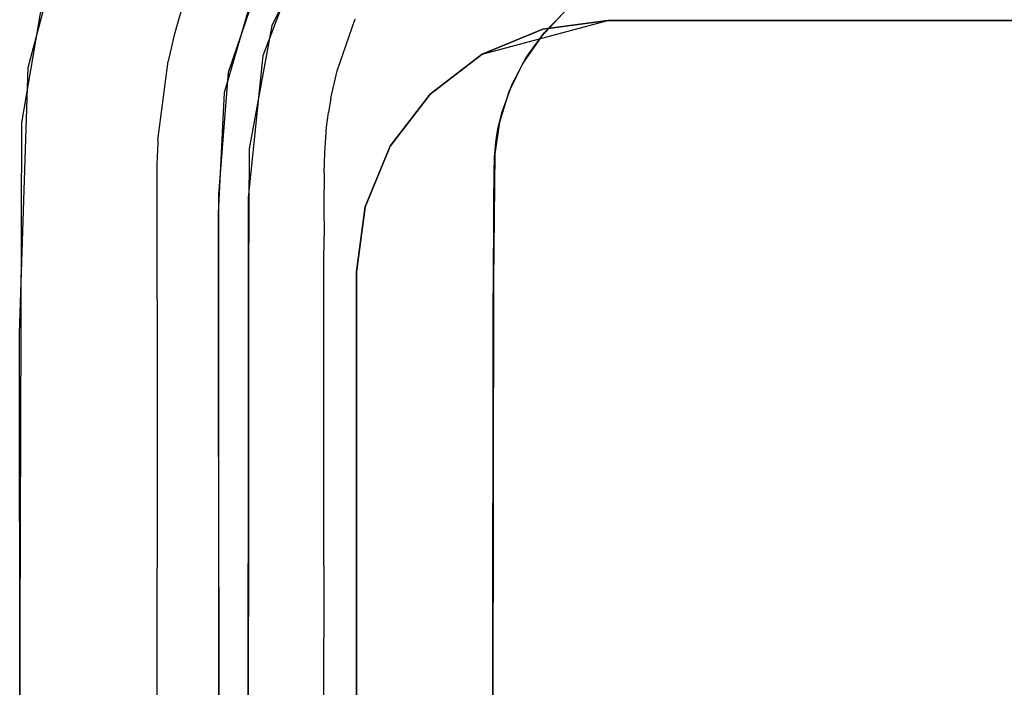
# Model space of a CAD drawing. Units: inches. Extents: x 2 to 1602, y -903 to -3.
# Drawn here: x 699 to 718, y -105 to -92 of the extents above; entities that cross this region are included whole.
import ezdxf

# ---------------------------------------------------------------- set-up
doc = ezdxf.new("R2010")
doc.units = ezdxf.units.IN
doc.header["$LTSCALE"] = 500
doc.header["$MEASUREMENT"] = 0
doc.layers.add('EXC-CERAMIKA', color=255, linetype='Continuous')
doc.layers.add('EXC-CHROM', color=255, linetype='Continuous')

msp = doc.modelspace()

# ---------------------------------------------------------------- linework, layer by layer
at = {"layer": 'EXC-CERAMIKA'}
for points, invisible_edges in [([(84.645, -16.499, 40), (698.832, -92.895, 36.279), (124.18, -15.476, 40), (84.645, -16.499, 40)], 11), ([(698.832, -92.895, 36.279), (699.543, -90.231, 36.397), (124.18, -15.476, 40), (698.832, -92.895, 36.279)], 14), ([(84.645, -16.499, 40), (75.614, -19.268, 40), (698.832, -92.895, 36.279), (84.645, -16.499, 40)], 14), ([(75.614, -19.268, 40), (67.435, -23.598, 40), (698.832, -92.895, 36.279), (75.614, -19.268, 40)], 14), ([(698.832, -92.895, 36.279), (67.435, -23.598, 40), (57.347, -32.328, 40), (698.832, -92.895, 36.279)], 13), ([(698.832, -92.895, 36.279), (57.347, -32.328, 40), (50.008, -43.245, 40), (698.832, -92.895, 36.279)], 13), ([(698.832, -92.895, 36.279), (50.008, -43.245, 40), (47.064, -50.643, 40), (698.832, -92.895, 36.279)], 13), ([(698.66, -98.194, 36.031), (698.832, -92.895, 36.279), (47.064, -50.643, 40), (698.66, -98.194, 36.031)], 14), ([(704.142, -91.412, 18.46), (704.797, -89.82, 19.631), (703.687, -92.059, 19.629), (704.142, -91.412, 18.46)], 13), ([(713.662, -90.673, 14.828), (753.811, -116.731, 13.972), (735.601, -90.572, 14.747), (713.662, -90.673, 14.828)], 11), ([(703.91, -90.751, 25.975), (703.626, -90.627, 32.645), (702.814, -92.996, 32.494), (703.91, -90.751, 25.975)], 13), ([(702.814, -92.996, 32.494), (703.51, -92.656, 19.628), (703.91, -90.751, 25.975), (702.814, -92.996, 32.494)], 15), ([(703.91, -90.751, 25.975), (703.51, -92.656, 19.628), (704.202, -90.826, 19.63), (703.91, -90.751, 25.975)], 13), ([(707.741, -92.107, 15.025), (707.299, -90.728, 15.496), (706.746, -91.495, 15.496), (707.741, -92.107, 15.025)], 15), ([(708.196, -91.475, 15.025), (707.299, -90.728, 15.496), (707.741, -92.107, 15.025), (708.196, -91.475, 15.025)], 15), ([(708.083, -107.213, 14.844), (753.811, -116.731, 13.972), (713.662, -90.673, 14.828), (708.083, -107.213, 14.844)], 15), ([(708.097, -97.134, 14.85), (708.083, -107.213, 14.844), (713.662, -90.673, 14.828), (708.097, -97.134, 14.85)], 14), ([(708.097, -97.134, 14.85), (713.662, -90.673, 14.828), (708.124, -94.614, 14.859), (708.097, -97.134, 14.85)], 11), ([(712.381, -90.683, 14.842), (708.124, -94.614, 14.859), (713.662, -90.673, 14.828), (712.381, -90.683, 14.842)], 11), ([(708.124, -94.614, 14.859), (712.381, -90.683, 14.842), (709.48, -91.818, 14.863), (708.124, -94.614, 14.859)], 15), ([(708.732, -90.918, 15.024), (708.196, -91.475, 15.025), (709.107, -92.208, 14.864), (708.732, -90.918, 15.024)], 15), ([(709.527, -91.775, 14.862), (708.732, -90.918, 15.024), (709.107, -92.208, 14.864), (709.527, -91.775, 14.862)], 11), ([(702.843, -92.218, 33.478), (702.742, -93.394, 32.468), (703.41, -91.093, 32.614), (702.843, -92.218, 33.478)], 13), ([(703.41, -91.093, 32.614), (702.911, -91.991, 33.49), (702.843, -92.218, 33.478), (703.41, -91.093, 32.614)], 15), ([(702.911, -91.991, 33.49), (703.41, -91.093, 32.614), (702.947, -91.879, 33.497), (702.911, -91.991, 33.49)], 15), ([(698.7, -93.995, 36.228), (699.87, -92.442, 36.184), (699.117, -91.542, 36.339), (698.7, -93.995, 36.228)], 11), ([(699.87, -92.442, 36.184), (700.011, -91.837, 36.212), (699.117, -91.542, 36.339), (699.87, -92.442, 36.184)], 15), ([(700.923, -92.061, 35.837), (700.092, -91.533, 36.225), (700.011, -91.837, 36.212), (700.923, -92.061, 35.837)], 15), ([(700.998, -91.78, 35.851), (700.092, -91.533, 36.225), (700.923, -92.061, 35.837), (700.998, -91.78, 35.851)], 15), ([(700.998, -91.78, 35.851), (701.811, -91.99, 35.227), (701.077, -91.513, 35.863), (700.998, -91.78, 35.851)], 15), ([(701.077, -91.513, 35.863), (701.811, -91.99, 35.227), (701.885, -91.741, 35.239), (701.077, -91.513, 35.863)], 15), ([(703.718, -92.63, 18.458), (704.142, -91.412, 18.46), (703.687, -92.059, 19.629), (703.718, -92.63, 18.458)], 15), ([(704.205, -92.757, 17.3), (704.142, -91.412, 18.46), (703.718, -92.63, 18.458), (704.205, -92.757, 17.3)], 15), ([(704.605, -91.609, 17.302), (704.142, -91.412, 18.46), (704.205, -92.757, 17.3), (704.605, -91.609, 17.302)], 15), ([(706.307, -92.337, 15.496), (706.746, -91.495, 15.496), (705.347, -91.926, 16.276), (706.307, -92.337, 15.496)], 15), ([(706.307, -92.337, 15.496), (707.381, -92.797, 15.025), (706.746, -91.495, 15.496), (706.307, -92.337, 15.496)], 15), ([(706.746, -91.495, 15.496), (707.381, -92.797, 15.025), (707.741, -92.107, 15.025), (706.746, -91.495, 15.496)], 15), ([(708.196, -91.475, 15.025), (707.741, -92.107, 15.025), (708.751, -92.697, 14.864), (708.196, -91.475, 15.025)], 15), ([(708.196, -91.475, 15.025), (708.751, -92.697, 14.864), (709.107, -92.208, 14.864), (708.196, -91.475, 15.025)], 13), ([(701.811, -91.99, 35.227), (702.444, -92.14, 34.406), (701.885, -91.741, 35.239), (701.811, -91.99, 35.227)], 11), ([(701.885, -91.741, 35.239), (702.444, -92.14, 34.406), (702.514, -91.905, 34.418), (701.885, -91.741, 35.239)], 15), ([(704.205, -92.757, 17.3), (705.347, -91.926, 16.276), (704.605, -91.609, 17.302), (704.205, -92.757, 17.3)], 15), ([(700.011, -91.837, 36.212), (699.87, -92.442, 36.184), (700.923, -92.061, 35.837), (700.011, -91.837, 36.212)], 15), ([(700.923, -92.061, 35.837), (701.742, -92.25, 35.214), (700.998, -91.78, 35.851), (700.923, -92.061, 35.837)], 15), ([(700.998, -91.78, 35.851), (701.742, -92.25, 35.214), (701.811, -91.99, 35.227), (700.998, -91.78, 35.851)], 15), ([(702.444, -92.14, 34.406), (702.843, -92.218, 33.478), (702.514, -91.905, 34.418), (702.444, -92.14, 34.406)], 15), ([(702.514, -91.905, 34.418), (702.911, -91.991, 33.49), (702.551, -91.79, 34.424), (702.514, -91.905, 34.418)], 15), ([(702.514, -91.905, 34.418), (702.843, -92.218, 33.478), (702.911, -91.991, 33.49), (702.514, -91.905, 34.418)], 15), ([(702.551, -91.79, 34.424), (702.911, -91.991, 33.49), (702.947, -91.879, 33.497), (702.551, -91.79, 34.424)], 15), ([(704.986, -92.962, 16.275), (705.347, -91.926, 16.276), (704.205, -92.757, 17.3), (704.986, -92.962, 16.275)], 14), ([(704.986, -92.962, 16.275), (706.307, -92.337, 15.496), (705.347, -91.926, 16.276), (704.986, -92.962, 16.275)], 15), ([(708.124, -94.614, 14.859), (709.48, -91.818, 14.863), (709.046, -92.282, 14.864), (708.124, -94.614, 14.859)], 13), ([(700.923, -92.061, 35.837), (699.87, -92.442, 36.184), (700.793, -92.621, 35.81), (700.923, -92.061, 35.837)], 15), ([(700.793, -92.621, 35.81), (701.742, -92.25, 35.214), (700.923, -92.061, 35.837), (700.793, -92.621, 35.81)], 15), ([(702.379, -92.383, 34.393), (701.811, -91.99, 35.227), (701.742, -92.25, 35.214), (702.379, -92.383, 34.393)], 13), ([(702.444, -92.14, 34.406), (701.811, -91.99, 35.227), (702.379, -92.383, 34.393), (702.444, -92.14, 34.406)], 15), ([(702.379, -92.383, 34.393), (702.843, -92.218, 33.478), (702.444, -92.14, 34.406), (702.379, -92.383, 34.393)], 15), ([(703.571, -93.27, 18.457), (703.687, -92.059, 19.629), (703.233, -94.516, 19.622), (703.571, -93.27, 18.457)], 13), ([(703.718, -92.63, 18.458), (703.687, -92.059, 19.629), (703.571, -93.27, 18.457), (703.718, -92.63, 18.458)], 15), ([(707.381, -92.797, 15.025), (708.468, -93.23, 14.864), (707.741, -92.107, 15.025), (707.381, -92.797, 15.025)], 15), ([(707.741, -92.107, 15.025), (708.468, -93.23, 14.864), (708.751, -92.697, 14.864), (707.741, -92.107, 15.025)], 13), ([(701.622, -92.77, 35.187), (701.742, -92.25, 35.214), (700.793, -92.621, 35.81), (701.622, -92.77, 35.187)], 15), ([(701.742, -92.25, 35.214), (701.622, -92.77, 35.187), (702.379, -92.383, 34.393), (701.742, -92.25, 35.214)], 14), ([(702.78, -92.45, 33.464), (702.843, -92.218, 33.478), (702.379, -92.383, 34.393), (702.78, -92.45, 33.464)], 15), ([(702.78, -92.45, 33.464), (702.742, -93.394, 32.468), (702.843, -92.218, 33.478), (702.78, -92.45, 33.464)], 15), ([(705.996, -93.23, 15.494), (706.307, -92.337, 15.496), (704.986, -92.962, 16.275), (705.996, -93.23, 15.494)], 15), ([(707.125, -93.53, 15.023), (706.307, -92.337, 15.496), (705.996, -93.23, 15.494), (707.125, -93.53, 15.023)], 15), ([(707.381, -92.797, 15.025), (706.307, -92.337, 15.496), (707.125, -93.53, 15.023), (707.381, -92.797, 15.025)], 15), ([(708.684, -92.808, 14.864), (708.124, -94.614, 14.859), (709.046, -92.282, 14.864), (708.684, -92.808, 14.864)], 11), ([(699.625, -94.275, 36.098), (699.87, -92.442, 36.184), (698.7, -93.995, 36.228), (699.625, -94.275, 36.098)], 15), ([(699.625, -94.275, 36.098), (700.793, -92.621, 35.81), (699.87, -92.442, 36.184), (699.625, -94.275, 36.098)], 15), ([(702.379, -92.383, 34.393), (701.622, -92.77, 35.187), (702.266, -92.87, 34.366), (702.379, -92.383, 34.393)], 15), ([(702.266, -92.87, 34.366), (702.671, -92.915, 33.437), (702.379, -92.383, 34.393), (702.266, -92.87, 34.366)], 15), ([(702.379, -92.383, 34.393), (702.671, -92.915, 33.437), (702.78, -92.45, 33.464), (702.379, -92.383, 34.393)], 15), ([(702.742, -93.394, 32.468), (702.78, -92.45, 33.464), (702.671, -92.915, 33.437), (702.742, -93.394, 32.468)], 15), ([(700.569, -94.317, 35.727), (700.793, -92.621, 35.81), (699.625, -94.275, 36.098), (700.569, -94.317, 35.727)], 15), ([(701.416, -94.342, 35.105), (700.793, -92.621, 35.81), (700.569, -94.317, 35.727), (701.416, -94.342, 35.105)], 15), ([(701.622, -92.77, 35.187), (700.793, -92.621, 35.81), (701.416, -94.342, 35.105), (701.622, -92.77, 35.187)], 11), ([(703.217, -95.494, 19.62), (703.51, -92.656, 19.628), (702.621, -95.426, 32.346), (703.217, -95.494, 19.62)], 14), ([(702.621, -95.426, 32.346), (703.51, -92.656, 19.628), (702.814, -92.996, 32.494), (702.621, -95.426, 32.346)], 11), ([(703.571, -93.27, 18.457), (704.205, -92.757, 17.3), (703.718, -92.63, 18.458), (703.571, -93.27, 18.457)], 15), ([(704.066, -93.36, 17.299), (704.205, -92.757, 17.3), (703.571, -93.27, 18.457), (704.066, -93.36, 17.299)], 15), ([(704.066, -93.36, 17.299), (704.986, -92.962, 16.275), (704.205, -92.757, 17.3), (704.066, -93.36, 17.299)], 15), ([(702.072, -94.345, 34.282), (701.622, -92.77, 35.187), (701.416, -94.342, 35.105), (702.072, -94.345, 34.282)], 15), ([(702.266, -92.87, 34.366), (701.622, -92.77, 35.187), (702.072, -94.345, 34.282), (702.266, -92.87, 34.366)], 15), ([(702.482, -94.329, 33.351), (702.266, -92.87, 34.366), (702.072, -94.345, 34.282), (702.482, -94.329, 33.351)], 15), ([(702.671, -92.915, 33.437), (702.266, -92.87, 34.366), (702.482, -94.329, 33.351), (702.671, -92.915, 33.437)], 15), ([(702.482, -94.329, 33.351), (702.742, -93.394, 32.468), (702.671, -92.915, 33.437), (702.482, -94.329, 33.351)], 15), ([(708.265, -93.797, 14.863), (707.381, -92.797, 15.025), (707.125, -93.53, 15.023), (708.265, -93.797, 14.863)], 15), ([(708.265, -93.797, 14.863), (708.468, -93.23, 14.864), (707.381, -92.797, 15.025), (708.265, -93.797, 14.863)], 14), ([(708.684, -92.808, 14.864), (708.406, -93.379, 14.863), (708.124, -94.614, 14.859), (708.684, -92.808, 14.864)], 14), ([(704.861, -93.506, 16.274), (704.986, -92.962, 16.275), (704.066, -93.36, 17.299), (704.861, -93.506, 16.274)], 14), ([(704.861, -93.506, 16.274), (705.996, -93.23, 15.494), (704.986, -92.962, 16.275), (704.861, -93.506, 16.274)], 15), ([(703.513, -93.609, 18.457), (703.571, -93.27, 18.457), (703.233, -94.516, 19.622), (703.513, -93.609, 18.457)], 15), ([(703.513, -93.609, 18.457), (704.066, -93.36, 17.299), (703.571, -93.27, 18.457), (703.513, -93.609, 18.457)], 15), ([(705.888, -93.697, 15.493), (705.996, -93.23, 15.494), (704.861, -93.506, 16.274), (705.888, -93.697, 15.493)], 15), ([(705.996, -93.23, 15.494), (705.888, -93.697, 15.493), (707.125, -93.53, 15.023), (705.996, -93.23, 15.494)], 15), ([(702.471, -94.567, 33.336), (702.622, -95.805, 32.328), (702.742, -93.394, 32.468), (702.471, -94.567, 33.336)], 13), ([(702.471, -94.567, 33.336), (702.742, -93.394, 32.468), (702.482, -94.329, 33.351), (702.471, -94.567, 33.336)], 15), ([(704.012, -93.678, 17.298), (704.066, -93.36, 17.299), (703.513, -93.609, 18.457), (704.012, -93.678, 17.298)], 15), ([(704.012, -93.678, 17.298), (704.861, -93.506, 16.274), (704.066, -93.36, 17.299), (704.012, -93.678, 17.298)], 15), ([(704.812, -93.792, 16.273), (704.861, -93.506, 16.274), (704.012, -93.678, 17.298), (704.812, -93.792, 16.273)], 15), ([(704.861, -93.506, 16.274), (704.812, -93.792, 16.273), (705.888, -93.697, 15.493), (704.861, -93.506, 16.274)], 14), ([(707.125, -93.53, 15.023), (705.888, -93.697, 15.493), (707.036, -93.913, 15.022), (707.125, -93.53, 15.023)], 15), ([(707.125, -93.53, 15.023), (707.036, -93.913, 15.022), (708.193, -94.092, 14.862), (707.125, -93.53, 15.023)], 15), ([(708.265, -93.797, 14.863), (707.125, -93.53, 15.023), (708.193, -94.092, 14.862), (708.265, -93.797, 14.863)], 11), ([(708.124, -94.614, 14.859), (708.406, -93.379, 14.863), (708.216, -93.987, 14.862), (708.124, -94.614, 14.859)], 9), ([(703.469, -93.959, 18.455), (703.513, -93.609, 18.457), (703.233, -94.516, 19.622), (703.469, -93.959, 18.455)], 15), ([(703.469, -93.959, 18.455), (704.012, -93.678, 17.298), (703.513, -93.609, 18.457), (703.469, -93.959, 18.455)], 15), ([(703.97, -94.006, 17.297), (704.012, -93.678, 17.298), (703.469, -93.959, 18.455), (703.97, -94.006, 17.297)], 15), ([(704.012, -93.678, 17.298), (703.97, -94.006, 17.297), (704.812, -93.792, 16.273), (704.012, -93.678, 17.298)], 15), ([(705.888, -93.697, 15.493), (704.812, -93.792, 16.273), (705.846, -93.941, 15.493), (705.888, -93.697, 15.493)], 15), ([(707.002, -94.11, 15.022), (705.888, -93.697, 15.493), (705.846, -93.941, 15.493), (707.002, -94.11, 15.022)], 15), ([(707.036, -93.913, 15.022), (705.888, -93.697, 15.493), (707.002, -94.11, 15.022), (707.036, -93.913, 15.022)], 15), ([(704.812, -93.792, 16.273), (703.97, -94.006, 17.297), (704.774, -94.085, 16.272), (704.812, -93.792, 16.273)], 11), ([(705.814, -94.19, 15.492), (704.812, -93.792, 16.273), (704.774, -94.085, 16.272), (705.814, -94.19, 15.492)], 15), ([(705.846, -93.941, 15.493), (704.812, -93.792, 16.273), (705.814, -94.19, 15.492), (705.846, -93.941, 15.493)], 15), ([(707.036, -93.913, 15.022), (707.002, -94.11, 15.022), (708.166, -94.241, 14.861), (707.036, -93.913, 15.022)], 15), ([(707.036, -93.913, 15.022), (708.166, -94.241, 14.861), (708.193, -94.092, 14.862), (707.036, -93.913, 15.022)], 13), ([(698.66, -98.194, 36.031), (44.909, -94.056, 40), (698.67, -109.323, 35.499), (698.66, -98.194, 36.031)], 11), ([(698.67, -109.323, 35.499), (44.909, -94.056, 40), (44.909, -136.765, 40), (698.67, -109.323, 35.499)], 13), ([(698.665, -104.073, 35.75), (699.603, -97.56, 35.942), (698.7, -93.995, 36.228), (698.665, -104.073, 35.75)], 11), ([(699.602, -95.887, 36.022), (699.603, -94.901, 36.069), (698.7, -93.995, 36.228), (699.602, -95.887, 36.022)], 15), ([(698.7, -93.995, 36.228), (699.603, -94.901, 36.069), (699.611, -94.585, 36.084), (698.7, -93.995, 36.228)], 15), ([(699.625, -94.275, 36.098), (698.7, -93.995, 36.228), (699.611, -94.585, 36.084), (699.625, -94.275, 36.098)], 15), ([(699.603, -96.892, 35.974), (699.602, -96.223, 36.006), (698.7, -93.995, 36.228), (699.603, -96.892, 35.974)], 15), ([(698.7, -93.995, 36.228), (699.602, -96.223, 36.006), (699.602, -95.887, 36.022), (698.7, -93.995, 36.228)], 15), ([(699.603, -97.56, 35.942), (699.603, -96.892, 35.974), (698.7, -93.995, 36.228), (699.603, -97.56, 35.942)], 15), ([(703.469, -93.959, 18.455), (703.233, -94.516, 19.622), (703.427, -94.555, 18.453), (703.469, -93.959, 18.455)], 15), ([(703.427, -94.555, 18.453), (703.93, -94.57, 17.295), (703.469, -93.959, 18.455), (703.427, -94.555, 18.453)], 15), ([(703.469, -93.959, 18.455), (703.93, -94.57, 17.295), (703.97, -94.006, 17.297), (703.469, -93.959, 18.455)], 15), ([(704.737, -94.598, 16.27), (703.97, -94.006, 17.297), (703.93, -94.57, 17.295), (704.737, -94.598, 16.27)], 15), ([(704.774, -94.085, 16.272), (703.97, -94.006, 17.297), (704.737, -94.598, 16.27), (704.774, -94.085, 16.272)], 11), ([(705.781, -94.637, 15.49), (704.774, -94.085, 16.272), (704.737, -94.598, 16.27), (705.781, -94.637, 15.49)], 15), ([(705.814, -94.19, 15.492), (704.774, -94.085, 16.272), (705.781, -94.637, 15.49), (705.814, -94.19, 15.492)], 15), ([(705.814, -94.19, 15.492), (706.976, -94.309, 15.021), (705.846, -93.941, 15.493), (705.814, -94.19, 15.492)], 15), ([(705.846, -93.941, 15.493), (706.976, -94.309, 15.021), (707.002, -94.11, 15.022), (705.846, -93.941, 15.493)], 15), ([(706.976, -94.309, 15.021), (708.145, -94.389, 14.86), (707.002, -94.11, 15.022), (706.976, -94.309, 15.021)], 15), ([(707.002, -94.11, 15.022), (708.145, -94.389, 14.86), (708.166, -94.241, 14.861), (707.002, -94.11, 15.022)], 13), ([(699.611, -94.585, 36.084), (700.569, -94.317, 35.727), (699.625, -94.275, 36.098), (699.611, -94.585, 36.084)], 15), ([(700.557, -94.604, 35.713), (700.569, -94.317, 35.727), (699.611, -94.585, 36.084), (700.557, -94.604, 35.713)], 15), ([(700.557, -94.604, 35.713), (701.416, -94.342, 35.105), (700.569, -94.317, 35.727), (700.557, -94.604, 35.713)], 15), ([(706.949, -94.683, 15.02), (705.814, -94.19, 15.492), (705.781, -94.637, 15.49), (706.949, -94.683, 15.02)], 15), ([(706.976, -94.309, 15.021), (705.814, -94.19, 15.492), (706.949, -94.683, 15.02), (706.976, -94.309, 15.021)], 15), ([(708.12, -94.687, 14.859), (706.976, -94.309, 15.021), (706.949, -94.683, 15.02), (708.12, -94.687, 14.859)], 15), ([(708.12, -94.687, 14.859), (708.145, -94.389, 14.86), (706.976, -94.309, 15.021), (708.12, -94.687, 14.859)], 14), ([(701.404, -94.607, 35.091), (701.416, -94.342, 35.105), (700.557, -94.604, 35.713), (701.404, -94.607, 35.091)], 15), ([(701.416, -94.342, 35.105), (701.404, -94.607, 35.091), (702.072, -94.345, 34.282), (701.416, -94.342, 35.105)], 14), ([(702.072, -94.345, 34.282), (701.404, -94.607, 35.091), (702.061, -94.594, 34.268), (702.072, -94.345, 34.282)], 15), ([(702.061, -94.594, 34.268), (702.471, -94.567, 33.336), (702.072, -94.345, 34.282), (702.061, -94.594, 34.268)], 15), ([(702.072, -94.345, 34.282), (702.471, -94.567, 33.336), (702.482, -94.329, 33.351), (702.072, -94.345, 34.282)], 15), ([(703.412, -95.659, 18.45), (703.233, -94.516, 19.622), (703.22, -97.006, 19.613), (703.412, -95.659, 18.45)], 13), ([(703.427, -94.555, 18.453), (703.233, -94.516, 19.622), (703.415, -94.984, 18.452), (703.427, -94.555, 18.453)], 15), ([(703.415, -94.984, 18.452), (703.233, -94.516, 19.622), (703.412, -95.659, 18.45), (703.415, -94.984, 18.452)], 15), ([(699.603, -94.901, 36.069), (700.557, -94.604, 35.713), (699.611, -94.585, 36.084), (699.603, -94.901, 36.069)], 15), ([(700.55, -94.901, 35.699), (700.557, -94.604, 35.713), (699.603, -94.901, 36.069), (700.55, -94.901, 35.699)], 15), ([(700.55, -94.901, 35.699), (701.404, -94.607, 35.091), (700.557, -94.604, 35.713), (700.55, -94.901, 35.699)], 15), ([(701.398, -94.887, 35.076), (701.404, -94.607, 35.091), (700.55, -94.901, 35.699), (701.398, -94.887, 35.076)], 14), ([(702.055, -94.861, 34.253), (702.061, -94.594, 34.268), (701.398, -94.887, 35.076), (702.055, -94.861, 34.253)], 15), ([(701.398, -94.887, 35.076), (702.061, -94.594, 34.268), (701.404, -94.607, 35.091), (701.398, -94.887, 35.076)], 15), ([(702.465, -94.826, 33.321), (702.061, -94.594, 34.268), (702.055, -94.861, 34.253), (702.465, -94.826, 33.321)], 15), ([(702.471, -94.567, 33.336), (702.061, -94.594, 34.268), (702.465, -94.826, 33.321), (702.471, -94.567, 33.336)], 15), ([(702.471, -94.567, 33.336), (702.465, -94.826, 33.321), (702.622, -95.805, 32.328), (702.471, -94.567, 33.336)], 15), ([(703.918, -94.985, 17.294), (703.427, -94.555, 18.453), (703.415, -94.984, 18.452), (703.918, -94.985, 17.294)], 15), ([(703.93, -94.57, 17.295), (703.427, -94.555, 18.453), (703.918, -94.985, 17.294), (703.93, -94.57, 17.295)], 15), ([(703.918, -94.985, 17.294), (704.737, -94.598, 16.27), (703.93, -94.57, 17.295), (703.918, -94.985, 17.294)], 15), ([(704.726, -94.991, 16.269), (704.737, -94.598, 16.27), (703.918, -94.985, 17.294), (704.726, -94.991, 16.269)], 14), ([(704.726, -94.991, 16.269), (705.781, -94.637, 15.49), (704.737, -94.598, 16.27), (704.726, -94.991, 16.269)], 15), ([(705.771, -95.002, 15.489), (705.781, -94.637, 15.49), (704.726, -94.991, 16.269), (705.771, -95.002, 15.489)], 15), ([(705.781, -94.637, 15.49), (705.771, -95.002, 15.489), (706.949, -94.683, 15.02), (705.781, -94.637, 15.49)], 15), ([(706.949, -94.683, 15.02), (705.771, -95.002, 15.489), (706.939, -95.015, 15.018), (706.949, -94.683, 15.02)], 15), ([(706.949, -94.683, 15.02), (706.939, -95.015, 15.018), (708.11, -94.986, 14.858), (706.949, -94.683, 15.02)], 15), ([(708.12, -94.687, 14.859), (706.949, -94.683, 15.02), (708.11, -94.986, 14.858), (708.12, -94.687, 14.859)], 11), ([(700.549, -95.868, 35.652), (700.55, -94.901, 35.699), (699.602, -95.887, 36.022), (700.549, -95.868, 35.652)], 15), ([(699.602, -95.887, 36.022), (700.55, -94.901, 35.699), (699.603, -94.901, 36.069), (699.602, -95.887, 36.022)], 15), ([(701.398, -95.838, 35.03), (701.398, -94.887, 35.076), (700.549, -95.868, 35.652), (701.398, -95.838, 35.03)], 14), ([(700.549, -95.868, 35.652), (701.398, -94.887, 35.076), (700.55, -94.901, 35.699), (700.549, -95.868, 35.652)], 15), ([(702.055, -95.799, 34.206), (702.055, -94.861, 34.253), (701.398, -95.838, 35.03), (702.055, -95.799, 34.206)], 15), ([(701.398, -95.838, 35.03), (702.055, -94.861, 34.253), (701.398, -94.887, 35.076), (701.398, -95.838, 35.03)], 15), ([(702.464, -95.754, 33.273), (702.465, -94.826, 33.321), (702.055, -95.799, 34.206), (702.464, -95.754, 33.273)], 15), ([(702.055, -95.799, 34.206), (702.465, -94.826, 33.321), (702.055, -94.861, 34.253), (702.055, -95.799, 34.206)], 15), ([(702.622, -95.805, 32.328), (702.465, -94.826, 33.321), (702.464, -95.754, 33.273), (702.622, -95.805, 32.328)], 15), ([(703.915, -95.653, 17.292), (703.415, -94.984, 18.452), (703.412, -95.659, 18.45), (703.915, -95.653, 17.292)], 15), ([(703.918, -94.985, 17.294), (703.415, -94.984, 18.452), (703.915, -95.653, 17.292), (703.918, -94.985, 17.294)], 15), ([(703.915, -95.653, 17.292), (704.726, -94.991, 16.269), (703.918, -94.985, 17.294), (703.915, -95.653, 17.292)], 15), ([(704.722, -95.647, 16.267), (704.726, -94.991, 16.269), (703.915, -95.653, 17.292), (704.722, -95.647, 16.267)], 15), ([(704.726, -94.991, 16.269), (704.722, -95.647, 16.267), (705.771, -95.002, 15.489), (704.726, -94.991, 16.269)], 14), ([(705.771, -95.002, 15.489), (704.722, -95.647, 16.267), (705.767, -95.641, 15.487), (705.771, -95.002, 15.489)], 15), ([(706.934, -95.636, 15.016), (705.771, -95.002, 15.489), (705.767, -95.641, 15.487), (706.934, -95.636, 15.016)], 15), ([(706.939, -95.015, 15.018), (705.771, -95.002, 15.489), (706.934, -95.636, 15.016), (706.939, -95.015, 15.018)], 15), ([(706.939, -95.015, 15.018), (706.934, -95.636, 15.016), (708.103, -95.583, 14.855), (706.939, -95.015, 15.018)], 15), ([(706.939, -95.015, 15.018), (708.103, -95.583, 14.855), (708.11, -94.986, 14.858), (706.939, -95.015, 15.018)], 13), ([(702.621, -95.426, 32.346), (702.624, -100.777, 32.094), (703.218, -99.854, 19.609), (702.621, -95.426, 32.346)], 14), ([(703.217, -95.494, 19.62), (702.621, -95.426, 32.346), (703.218, -99.854, 19.609), (703.217, -95.494, 19.62)], 11), ([(703.414, -96.257, 18.447), (703.412, -95.659, 18.45), (703.22, -97.006, 19.613), (703.414, -96.257, 18.447)], 15), ([(703.915, -95.653, 17.292), (703.412, -95.659, 18.45), (703.917, -96.252, 17.29), (703.915, -95.653, 17.292)], 15), ([(703.917, -96.252, 17.29), (703.412, -95.659, 18.45), (703.414, -96.257, 18.447), (703.917, -96.252, 17.29)], 15), ([(703.915, -95.653, 17.292), (704.724, -96.247, 16.266), (704.722, -95.647, 16.267), (703.915, -95.653, 17.292)], 15), ([(703.917, -96.252, 17.29), (704.724, -96.247, 16.266), (703.915, -95.653, 17.292), (703.917, -96.252, 17.29)], 15), ([(704.722, -95.647, 16.267), (705.767, -96.242, 15.486), (705.767, -95.641, 15.487), (704.722, -95.647, 16.267)], 15), ([(704.724, -96.247, 16.266), (705.767, -96.242, 15.486), (704.722, -95.647, 16.267), (704.724, -96.247, 16.266)], 11), ([(705.767, -95.641, 15.487), (706.934, -96.238, 15.015), (706.934, -95.636, 15.016), (705.767, -95.641, 15.487)], 15), ([(705.767, -96.242, 15.486), (706.934, -96.238, 15.015), (705.767, -95.641, 15.487), (705.767, -96.242, 15.486)], 15), ([(706.934, -95.636, 15.016), (708.103, -96.181, 14.853), (708.103, -95.583, 14.855), (706.934, -95.636, 15.016)], 13), ([(706.934, -96.238, 15.015), (708.103, -96.181, 14.853), (706.934, -95.636, 15.016), (706.934, -96.238, 15.015)], 15), ([(699.602, -95.887, 36.022), (699.602, -96.223, 36.006), (700.549, -95.868, 35.652), (699.602, -95.887, 36.022)], 15), ([(700.549, -95.868, 35.652), (699.602, -96.223, 36.006), (700.549, -96.206, 35.636), (700.549, -95.868, 35.652)], 15), ([(701.398, -96.177, 35.014), (701.398, -95.838, 35.03), (700.549, -96.206, 35.636), (701.398, -96.177, 35.014)], 14), ([(700.549, -96.206, 35.636), (701.398, -95.838, 35.03), (700.549, -95.868, 35.652), (700.549, -96.206, 35.636)], 15), ([(702.055, -96.138, 34.19), (702.055, -95.799, 34.206), (701.398, -96.177, 35.014), (702.055, -96.138, 34.19)], 15), ([(701.398, -96.177, 35.014), (702.055, -95.799, 34.206), (701.398, -95.838, 35.03), (701.398, -96.177, 35.014)], 15), ([(702.464, -96.095, 33.258), (702.464, -95.754, 33.273), (702.055, -96.138, 34.19), (702.464, -96.095, 33.258)], 15), ([(702.055, -96.138, 34.19), (702.464, -95.754, 33.273), (702.055, -95.799, 34.206), (702.055, -96.138, 34.19)], 15), ([(702.622, -95.805, 32.328), (702.464, -95.754, 33.273), (702.464, -96.095, 33.258), (702.622, -95.805, 32.328)], 15), ([(702.466, -102.777, 32.942), (702.622, -95.805, 32.328), (702.464, -97.43, 33.195), (702.466, -102.777, 32.942)], 15), ([(702.464, -96.763, 33.227), (702.464, -97.43, 33.195), (702.622, -95.805, 32.328), (702.464, -96.763, 33.227)], 15), ([(702.464, -96.095, 33.258), (702.464, -96.763, 33.227), (702.622, -95.805, 32.328), (702.464, -96.095, 33.258)], 15), ([(702.466, -102.777, 32.942), (702.626, -105.51, 31.87), (702.622, -95.805, 32.328), (702.466, -102.777, 32.942)], 13), ([(699.602, -96.223, 36.006), (700.549, -96.874, 35.604), (700.549, -96.206, 35.636), (699.602, -96.223, 36.006)], 15), ([(699.603, -96.892, 35.974), (700.549, -96.874, 35.604), (699.602, -96.223, 36.006), (699.603, -96.892, 35.974)], 15), ([(701.398, -96.177, 35.014), (700.549, -96.206, 35.636), (701.398, -96.845, 34.982), (701.398, -96.177, 35.014)], 11), ([(701.398, -96.845, 34.982), (700.549, -96.206, 35.636), (700.549, -96.874, 35.604), (701.398, -96.845, 34.982)], 15), ([(702.055, -96.138, 34.19), (701.398, -96.177, 35.014), (702.054, -96.807, 34.159), (702.055, -96.138, 34.19)], 15), ([(702.054, -96.807, 34.159), (701.398, -96.177, 35.014), (701.398, -96.845, 34.982), (702.054, -96.807, 34.159)], 15), ([(702.464, -96.763, 33.227), (702.055, -96.138, 34.19), (702.054, -96.807, 34.159), (702.464, -96.763, 33.227)], 15), ([(702.464, -96.095, 33.258), (702.055, -96.138, 34.19), (702.464, -96.763, 33.227), (702.464, -96.095, 33.258)], 15), ([(703.414, -96.257, 18.447), (703.22, -97.006, 19.613), (703.415, -96.84, 18.446), (703.414, -96.257, 18.447)], 15), ([(703.414, -96.257, 18.447), (703.917, -96.839, 17.289), (703.917, -96.252, 17.29), (703.414, -96.257, 18.447)], 15), ([(703.415, -96.84, 18.446), (703.917, -96.839, 17.289), (703.414, -96.257, 18.447), (703.415, -96.84, 18.446)], 15), ([(704.724, -96.247, 16.266), (703.917, -96.252, 17.29), (704.723, -96.837, 16.265), (704.724, -96.247, 16.266)], 11), ([(704.723, -96.837, 16.265), (703.917, -96.252, 17.29), (703.917, -96.839, 17.289), (704.723, -96.837, 16.265)], 15), ([(705.765, -96.837, 15.486), (704.724, -96.247, 16.266), (704.723, -96.837, 16.265), (705.765, -96.837, 15.486)], 15), ([(705.767, -96.242, 15.486), (704.724, -96.247, 16.266), (705.765, -96.837, 15.486), (705.767, -96.242, 15.486)], 15), ([(706.931, -96.837, 15.014), (705.767, -96.242, 15.486), (705.765, -96.837, 15.486), (706.931, -96.837, 15.014)], 15), ([(706.934, -96.238, 15.015), (705.767, -96.242, 15.486), (706.931, -96.837, 15.014), (706.934, -96.238, 15.015)], 15), ([(708.099, -96.778, 14.851), (706.934, -96.238, 15.015), (706.931, -96.837, 15.014), (708.099, -96.778, 14.851)], 15), ([(708.099, -96.778, 14.851), (708.103, -96.181, 14.853), (706.934, -96.238, 15.015), (708.099, -96.778, 14.851)], 14), ([(700.55, -97.542, 35.573), (700.549, -96.874, 35.604), (699.603, -97.56, 35.942), (700.55, -97.542, 35.573)], 15), ([(699.603, -97.56, 35.942), (700.549, -96.874, 35.604), (699.603, -96.892, 35.974), (699.603, -97.56, 35.942)], 15), ([(700.549, -96.874, 35.604), (700.55, -97.542, 35.573), (701.398, -96.845, 34.982), (700.549, -96.874, 35.604)], 15), ([(701.398, -96.845, 34.982), (700.55, -97.542, 35.573), (701.398, -97.513, 34.95), (701.398, -96.845, 34.982)], 11), ([(702.054, -96.807, 34.159), (701.398, -96.845, 34.982), (702.055, -97.474, 34.127), (702.054, -96.807, 34.159)], 15), ([(702.055, -97.474, 34.127), (701.398, -96.845, 34.982), (701.398, -97.513, 34.95), (702.055, -97.474, 34.127)], 15), ([(702.054, -96.807, 34.159), (702.464, -97.43, 33.195), (702.464, -96.763, 33.227), (702.054, -96.807, 34.159)], 15), ([(702.055, -97.474, 34.127), (702.464, -97.43, 33.195), (702.054, -96.807, 34.159), (702.055, -97.474, 34.127)], 15), ([(703.22, -97.006, 19.613), (703.413, -98.036, 18.445), (703.415, -96.84, 18.446), (703.22, -97.006, 19.613)], 15), ([(703.915, -98.036, 17.289), (703.415, -96.84, 18.446), (703.413, -98.036, 18.445), (703.915, -98.036, 17.289)], 15), ([(703.917, -96.839, 17.289), (703.415, -96.84, 18.446), (703.915, -98.036, 17.289), (703.917, -96.839, 17.289)], 15), ([(704.72, -98.036, 16.265), (704.723, -96.837, 16.265), (703.915, -98.036, 17.289), (704.72, -98.036, 16.265)], 14), ([(703.915, -98.036, 17.289), (704.723, -96.837, 16.265), (703.917, -96.839, 17.289), (703.915, -98.036, 17.289)], 15), ([(705.761, -98.037, 15.486), (705.765, -96.837, 15.486), (704.72, -98.036, 16.265), (705.761, -98.037, 15.486)], 15), ([(704.72, -98.036, 16.265), (705.765, -96.837, 15.486), (704.723, -96.837, 16.265), (704.72, -98.036, 16.265)], 15), ([(705.765, -96.837, 15.486), (705.761, -98.037, 15.486), (706.931, -96.837, 15.014), (705.765, -96.837, 15.486)], 15), ([(706.931, -96.837, 15.014), (705.761, -98.037, 15.486), (706.926, -98.037, 15.013), (706.931, -96.837, 15.014)], 15), ([(706.931, -96.837, 15.014), (706.926, -98.037, 15.013), (708.093, -97.973, 14.85), (706.931, -96.837, 15.014)], 15), ([(708.099, -96.778, 14.851), (706.931, -96.837, 15.014), (708.093, -97.973, 14.85), (708.099, -96.778, 14.851)], 11), ([(703.413, -100.427, 18.442), (703.22, -97.006, 19.613), (703.217, -101.986, 19.607), (703.413, -100.427, 18.442)], 13), ([(703.413, -98.036, 18.445), (703.22, -97.006, 19.613), (703.413, -100.427, 18.442), (703.413, -98.036, 18.445)], 15), ([(702.464, -97.43, 33.195), (702.055, -97.474, 34.127), (702.466, -102.777, 32.942), (702.464, -97.43, 33.195)], 15), ([(698.665, -104.073, 35.75), (699.608, -102.907, 35.687), (699.603, -97.56, 35.942), (698.665, -104.073, 35.75)], 15), ([(699.603, -97.56, 35.942), (700.553, -102.889, 35.317), (700.55, -97.542, 35.573), (699.603, -97.56, 35.942)], 15), ([(699.608, -102.907, 35.687), (700.553, -102.889, 35.317), (699.603, -97.56, 35.942), (699.608, -102.907, 35.687)], 15), ([(700.55, -97.542, 35.573), (701.401, -102.86, 34.695), (701.398, -97.513, 34.95), (700.55, -97.542, 35.573)], 15), ([(700.553, -102.889, 35.317), (701.401, -102.86, 34.695), (700.55, -97.542, 35.573), (700.553, -102.889, 35.317)], 15), ([(702.055, -97.474, 34.127), (701.398, -97.513, 34.95), (702.057, -102.821, 33.873), (702.055, -97.474, 34.127)], 15), ([(702.057, -102.821, 33.873), (701.398, -97.513, 34.95), (701.401, -102.86, 34.695), (702.057, -102.821, 33.873)], 13), ([(702.466, -102.777, 32.942), (702.055, -97.474, 34.127), (702.057, -102.821, 33.873), (702.466, -102.777, 32.942)], 15), ([(703.413, -100.427, 18.442), (703.915, -100.427, 17.287), (703.413, -98.036, 18.445), (703.413, -100.427, 18.442)], 15), ([(703.413, -98.036, 18.445), (703.915, -100.427, 17.287), (703.915, -98.036, 17.289), (703.413, -98.036, 18.445)], 15), ([(704.72, -98.036, 16.265), (703.915, -98.036, 17.289), (704.719, -100.426, 16.264), (704.72, -98.036, 16.265)], 11), ([(704.719, -100.426, 16.264), (703.915, -98.036, 17.289), (703.915, -100.427, 17.287), (704.719, -100.426, 16.264)], 15), ([(705.76, -100.426, 15.485), (704.72, -98.036, 16.265), (704.719, -100.426, 16.264), (705.76, -100.426, 15.485)], 15), ([(705.761, -98.037, 15.486), (704.72, -98.036, 16.265), (705.76, -100.426, 15.485), (705.761, -98.037, 15.486)], 15), ([(706.924, -100.426, 15.012), (705.761, -98.037, 15.486), (705.76, -100.426, 15.485), (706.924, -100.426, 15.012)], 15), ([(706.926, -98.037, 15.013), (705.761, -98.037, 15.486), (706.924, -100.426, 15.012), (706.926, -98.037, 15.013)], 15), ([(706.926, -98.037, 15.013), (706.924, -100.426, 15.012), (708.091, -100.363, 14.848), (706.926, -98.037, 15.013)], 15), ([(706.926, -98.037, 15.013), (708.091, -100.363, 14.848), (708.093, -97.973, 14.85), (706.926, -98.037, 15.013)], 13), ([(702.624, -100.777, 32.094), (703.213, -110.993, 19.596), (703.218, -99.854, 19.609), (702.624, -100.777, 32.094)], 13), ([(706.924, -100.426, 15.012), (708.088, -102.753, 14.847), (708.091, -100.363, 14.848), (706.924, -100.426, 15.012)], 13), ([(703.412, -102.813, 18.44), (703.413, -100.427, 18.442), (703.217, -101.986, 19.607), (703.412, -102.813, 18.44)], 15), ([(703.914, -102.813, 17.285), (703.413, -100.427, 18.442), (703.412, -102.813, 18.44), (703.914, -102.813, 17.285)], 15), ([(703.915, -100.427, 17.287), (703.413, -100.427, 18.442), (703.914, -102.813, 17.285), (703.915, -100.427, 17.287)], 15), ([(704.718, -102.812, 16.263), (704.719, -100.426, 16.264), (703.914, -102.813, 17.285), (704.718, -102.812, 16.263)], 14), ([(703.914, -102.813, 17.285), (704.719, -100.426, 16.264), (703.915, -100.427, 17.287), (703.914, -102.813, 17.285)], 15), ([(704.719, -100.426, 16.264), (704.718, -102.812, 16.263), (705.76, -100.426, 15.485), (704.719, -100.426, 16.264)], 15), ([(705.76, -100.426, 15.485), (704.718, -102.812, 16.263), (705.758, -102.813, 15.483), (705.76, -100.426, 15.485)], 15), ([(705.758, -102.813, 15.483), (706.922, -102.813, 15.011), (705.76, -100.426, 15.485), (705.758, -102.813, 15.483)], 15), ([(705.76, -100.426, 15.485), (706.922, -102.813, 15.011), (706.924, -100.426, 15.012), (705.76, -100.426, 15.485)], 15), ([(706.922, -102.813, 15.011), (708.088, -102.753, 14.847), (706.924, -100.426, 15.012), (706.922, -102.813, 15.011)], 15), ([(702.624, -100.777, 32.094), (702.628, -110.981, 31.611), (703.213, -110.993, 19.596), (702.624, -100.777, 32.094)], 14), ([(703.412, -102.813, 18.44), (703.217, -101.986, 19.607), (703.213, -111.947, 19.595), (703.412, -102.813, 18.44)], 13), ([(708.077, -112.312, 14.841), (708.088, -102.753, 14.847), (706.922, -102.813, 15.011), (708.077, -112.312, 14.841)], 14), ([(699.615, -113.599, 35.175), (699.608, -102.907, 35.687), (698.665, -104.073, 35.75), (699.615, -113.599, 35.175)], 15), ([(699.608, -102.907, 35.687), (700.559, -113.581, 34.805), (700.553, -102.889, 35.317), (699.608, -102.907, 35.687)], 15), ([(699.615, -113.599, 35.175), (700.559, -113.581, 34.805), (699.608, -102.907, 35.687), (699.615, -113.599, 35.175)], 15), ([(700.559, -113.581, 34.805), (701.401, -102.86, 34.695), (700.553, -102.889, 35.317), (700.559, -113.581, 34.805)], 15), ([(701.405, -113.552, 34.184), (701.401, -102.86, 34.695), (700.559, -113.581, 34.805), (701.405, -113.552, 34.184)], 14), ([(701.405, -113.552, 34.184), (702.057, -102.821, 33.873), (701.401, -102.86, 34.695), (701.405, -113.552, 34.184)], 15), ([(702.06, -113.513, 33.364), (702.057, -102.821, 33.873), (701.405, -113.552, 34.184), (702.06, -113.513, 33.364)], 15), ([(702.057, -102.821, 33.873), (702.06, -113.513, 33.364), (702.466, -102.777, 32.942), (702.057, -102.821, 33.873)], 15), ([(702.466, -102.777, 32.942), (702.06, -113.513, 33.364), (702.469, -113.468, 32.434), (702.466, -102.777, 32.942)], 15), ([(702.469, -113.468, 32.434), (702.626, -105.51, 31.87), (702.466, -102.777, 32.942), (702.469, -113.468, 32.434)], 15), ([(703.408, -112.365, 18.431), (703.412, -102.813, 18.44), (703.213, -111.947, 19.595), (703.408, -112.365, 18.431)], 15), ([(703.91, -112.364, 17.278), (703.914, -102.813, 17.285), (703.408, -112.365, 18.431), (703.91, -112.364, 17.278)], 15), ([(703.408, -112.365, 18.431), (703.914, -102.813, 17.285), (703.412, -102.813, 18.44), (703.408, -112.365, 18.431)], 15), ([(703.914, -102.813, 17.285), (703.91, -112.364, 17.278), (704.718, -102.812, 16.263), (703.914, -102.813, 17.285)], 15), ([(704.718, -102.812, 16.263), (703.91, -112.364, 17.278), (704.713, -112.364, 16.257), (704.718, -102.812, 16.263)], 15), ([(704.718, -102.812, 16.263), (704.713, -112.364, 16.257), (705.758, -102.813, 15.483), (704.718, -102.812, 16.263)], 14), ([(705.758, -102.813, 15.483), (704.713, -112.364, 16.257), (705.751, -112.364, 15.479), (705.758, -102.813, 15.483)], 15), ([(706.912, -112.365, 15.007), (705.758, -102.813, 15.483), (705.751, -112.364, 15.479), (706.912, -112.365, 15.007)], 15), ([(706.922, -102.813, 15.011), (705.758, -102.813, 15.483), (706.912, -112.365, 15.007), (706.922, -102.813, 15.011)], 15), ([(708.077, -112.312, 14.841), (706.922, -102.813, 15.011), (706.912, -112.365, 15.007), (708.077, -112.312, 14.841)], 15), ([(698.665, -104.073, 35.75), (698.696, -144.392, 33.819), (699.615, -113.599, 35.175), (698.665, -104.073, 35.75)], 14)]:
    msp.add_3dface(points, dxfattribs=dict(at, invisible_edges=invisible_edges))
at = {"layer": 'EXC-CHROM'}
for points, invisible_edges in [([(705.374, -214.962, 27.327), (710.374, -91.962, 27.327), (705.545, -216.256, 27.327), (705.374, -214.962, 27.327)], 15), ([(705.374, -96.962, 27.327), (710.374, -91.962, 27.327), (705.374, -214.962, 27.327), (705.374, -96.962, 27.327)], 15), ([(705.545, -95.668, 27.327), (710.374, -91.962, 27.327), (705.374, -96.962, 27.327), (705.545, -95.668, 27.327)], 15), ([(705.545, -216.256, 27.327), (710.374, -91.962, 27.327), (706.044, -217.462, 27.327), (705.545, -216.256, 27.327)], 15), ([(706.044, -94.462, 27.327), (710.374, -91.962, 27.327), (705.545, -95.668, 27.327), (706.044, -94.462, 27.327)], 15), ([(706.044, -217.462, 27.327), (710.374, -91.962, 27.327), (706.839, -218.498, 27.327), (706.044, -217.462, 27.327)], 15), ([(706.839, -93.427, 27.327), (710.374, -91.962, 27.327), (706.044, -94.462, 27.327), (706.839, -93.427, 27.327)], 15), ([(706.839, -218.498, 27.327), (710.374, -91.962, 27.327), (707.874, -219.292, 27.327), (706.839, -218.498, 27.327)], 15), ([(707.874, -92.632, 27.327), (710.374, -91.962, 27.327), (706.839, -93.427, 27.327), (707.874, -92.632, 27.327)], 14), ([(707.874, -219.292, 27.327), (710.374, -91.962, 27.327), (709.08, -219.792, 27.327), (707.874, -219.292, 27.327)], 15), ([(709.08, -92.132, 27.327), (710.374, -91.962, 27.327), (707.874, -92.632, 27.327), (709.08, -92.132, 27.327)], 15), ([(710.374, -91.962, 30.327), (709.08, -92.132, 27.327), (709.08, -92.132, 30.327), (710.374, -91.962, 30.327)], 11), ([(710.374, -91.962, 30.327), (710.374, -91.962, 27.327), (709.08, -92.132, 27.327), (710.374, -91.962, 30.327)], 13), ([(709.08, -92.132, 30.327), (897.374, -214.962, 30.327), (710.374, -91.962, 30.327), (709.08, -92.132, 30.327)], 15), ([(709.08, -219.792, 27.327), (710.374, -91.962, 27.327), (710.374, -219.962, 27.327), (709.08, -219.792, 27.327)], 15), ([(710.374, -91.962, 27.327), (710.374, -91.962, 30.327), (892.374, -91.962, 27.327), (710.374, -91.962, 27.327)], 11), ([(892.374, -91.962, 27.327), (710.374, -91.962, 30.327), (892.374, -91.962, 30.327), (892.374, -91.962, 27.327)], 13), ([(710.374, -91.962, 30.327), (897.374, -214.962, 30.327), (892.374, -91.962, 30.327), (710.374, -91.962, 30.327)], 15), ([(893.668, -92.132, 27.327), (710.374, -91.962, 27.327), (892.374, -91.962, 27.327), (893.668, -92.132, 27.327)], 15), ([(894.874, -92.632, 27.327), (710.374, -91.962, 27.327), (893.668, -92.132, 27.327), (894.874, -92.632, 27.327)], 15), ([(895.91, -93.427, 27.327), (710.374, -91.962, 27.327), (894.874, -92.632, 27.327), (895.91, -93.427, 27.327)], 15), ([(896.704, -94.462, 27.327), (710.374, -91.962, 27.327), (895.91, -93.427, 27.327), (896.704, -94.462, 27.327)], 15), ([(897.204, -95.668, 27.327), (710.374, -91.962, 27.327), (896.704, -94.462, 27.327), (897.204, -95.668, 27.327)], 15), ([(897.374, -96.962, 27.327), (710.374, -91.962, 27.327), (897.204, -95.668, 27.327), (897.374, -96.962, 27.327)], 15), ([(897.374, -214.962, 27.327), (710.374, -91.962, 27.327), (897.374, -96.962, 27.327), (897.374, -214.962, 27.327)], 15), ([(897.204, -216.256, 27.327), (710.374, -91.962, 27.327), (897.374, -214.962, 27.327), (897.204, -216.256, 27.327)], 15), ([(896.704, -217.462, 27.327), (710.374, -91.962, 27.327), (897.204, -216.256, 27.327), (896.704, -217.462, 27.327)], 15), ([(895.91, -218.498, 27.327), (710.374, -91.962, 27.327), (896.704, -217.462, 27.327), (895.91, -218.498, 27.327)], 15), ([(894.874, -219.292, 27.327), (710.374, -91.962, 27.327), (895.91, -218.498, 27.327), (894.874, -219.292, 27.327)], 15), ([(893.668, -219.792, 27.327), (710.374, -91.962, 27.327), (894.874, -219.292, 27.327), (893.668, -219.792, 27.327)], 15), ([(892.374, -219.962, 27.327), (710.374, -91.962, 27.327), (893.668, -219.792, 27.327), (892.374, -219.962, 27.327)], 15), ([(710.374, -219.962, 27.327), (710.374, -91.962, 27.327), (892.374, -219.962, 27.327), (710.374, -219.962, 27.327)], 15), ([(709.08, -92.132, 30.327), (707.874, -92.632, 27.327), (707.874, -92.632, 30.327), (709.08, -92.132, 30.327)], 11), ([(709.08, -92.132, 30.327), (709.08, -92.132, 27.327), (707.874, -92.632, 27.327), (709.08, -92.132, 30.327)], 13), ([(707.874, -92.632, 30.327), (897.374, -214.962, 30.327), (709.08, -92.132, 30.327), (707.874, -92.632, 30.327)], 15), ([(707.874, -92.632, 30.327), (706.839, -93.427, 27.327), (706.839, -93.427, 30.327), (707.874, -92.632, 30.327)], 9), ([(707.874, -92.632, 30.327), (707.874, -92.632, 27.327), (706.839, -93.427, 27.327), (707.874, -92.632, 30.327)], 13), ([(706.839, -93.427, 30.327), (897.374, -214.962, 30.327), (707.874, -92.632, 30.327), (706.839, -93.427, 30.327)], 15), ([(706.839, -93.427, 30.327), (706.044, -94.462, 27.327), (706.044, -94.462, 30.327), (706.839, -93.427, 30.327)], 11), ([(706.839, -93.427, 30.327), (706.839, -93.427, 27.327), (706.044, -94.462, 27.327), (706.839, -93.427, 30.327)], 13), ([(706.044, -94.462, 30.327), (897.374, -214.962, 30.327), (706.839, -93.427, 30.327), (706.044, -94.462, 30.327)], 15), ([(706.044, -94.462, 30.327), (706.044, -94.462, 27.327), (705.545, -95.668, 27.327), (706.044, -94.462, 30.327)], 13), ([(706.044, -94.462, 30.327), (705.545, -95.668, 27.327), (705.545, -95.668, 30.327), (706.044, -94.462, 30.327)], 11), ([(705.545, -95.668, 30.327), (897.374, -214.962, 30.327), (706.044, -94.462, 30.327), (705.545, -95.668, 30.327)], 15), ([(705.374, -96.962, 27.327), (705.374, -96.962, 30.327), (705.545, -95.668, 30.327), (705.374, -96.962, 27.327)], 13), ([(705.545, -95.668, 27.327), (705.374, -96.962, 27.327), (705.545, -95.668, 30.327), (705.545, -95.668, 27.327)], 14), ([(705.374, -96.962, 30.327), (897.374, -214.962, 30.327), (705.545, -95.668, 30.327), (705.374, -96.962, 30.327)], 15), ([(705.374, -96.962, 30.327), (705.374, -96.962, 27.327), (705.374, -214.962, 30.327), (705.374, -96.962, 30.327)], 11), ([(705.374, -214.962, 30.327), (705.374, -96.962, 27.327), (705.374, -214.962, 27.327), (705.374, -214.962, 30.327)], 13), ([(705.374, -214.962, 30.327), (897.374, -214.962, 30.327), (705.374, -96.962, 30.327), (705.374, -214.962, 30.327)], 15)]:
    msp.add_3dface(points, dxfattribs=dict(at, invisible_edges=invisible_edges))

doc.saveas('drawing.dxf')
